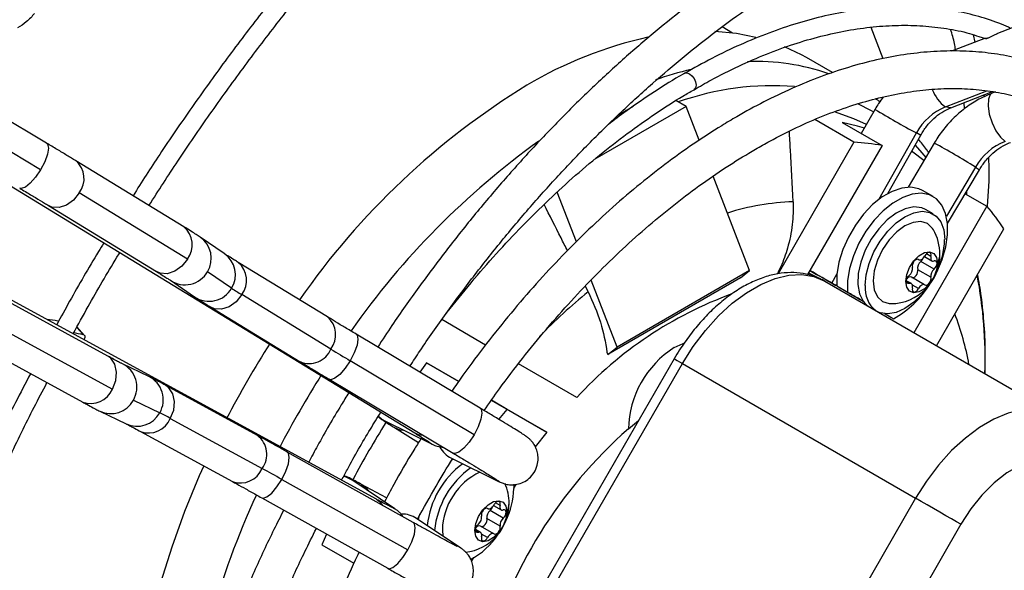
# Model space of a CAD drawing. Units: millimetres. Extents: x 5 to 414, y 3 to 291.
# Drawn here: x 208 to 212, y 31 to 33 of the extents above; entities that cross this region are included whole.
import ezdxf

# ---------------------------------------------------------------- set-up
doc = ezdxf.new("R2010")
doc.units = ezdxf.units.MM

msp = doc.modelspace()

# ---------------------------------------------------------------- linework, layer by layer
at = {"color": 7, "linetype": 'Continuous', "lineweight": 25}
for p, q in [((206.3486, 33.1782), (209.4206, 31.302)), ((212.3816, 33.1091), (211.6424, 32.824)), ((210.6329, 32.8254), (210.5924, 32.8488)), ((211.1596, 32.8479), (211.2059, 32.7284)), ((211.5578, 32.7914), (211.5513, 32.8192)), ((211.5975, 32.8067), (211.4673, 32.7565)), ((211.5722, 32.8126), (211.6016, 32.8033)), ((209.2749, 31.0496), (206.1144, 32.7724)), ((211.0138, 32.6748), (210.914, 32.7324)), ((208.0166, 32.4064), (207.5438, 32.6883)), ((211.4654, 32.5414), (211.6241, 32.6026)), ((211.6354, 32.6012), (211.6228, 32.5965)), ((207.994, 32.3051), (207.5212, 32.587)), ((210.4552, 32.546), (210.4164, 32.5684)), ((211.5174, 32.5366), (211.5158, 32.5608)), ((211.5925, 32.5836), (211.5916, 32.59)), ((210.4552, 32.546), (210.107, 32.345)), ((210.2033, 32.5173), (210.1944, 32.5115)), ((210.2532, 32.546), (210.2033, 32.5173)), ((210.5052, 32.4171), (210.4552, 32.546)), ((211.1759, 32.5351), (211.1236, 32.4426)), ((211.0957, 32.4098), (210.9465, 32.4959)), ((211.0511, 32.4845), (211.2027, 32.397)), ((211.0957, 32.4098), (210.806, 31.9079)), ((211.2242, 32.2141), (211.35, 32.4367)), ((211.4017, 32.4068), (211.3025, 32.2385)), ((211.2027, 32.397), (210.9189, 31.9056)), ((208.5402, 32.0876), (208.1278, 32.3395)), ((211.4528, 32.0996), (211.574, 32.3052)), ((210.6976, 31.9212), (210.5583, 32.2803)), ((208.5535, 31.9647), (208.1411, 32.2165)), ((210.037, 32.0306), (209.9638, 32.2193)), ((211.3975, 32.2026), (211.3571, 32.2259)), ((211.5259, 32.2103), (211.5264, 32.2244)), ((211.52, 32.2137), (211.6027, 32.166)), ((208.0236, 32.1688), (208.4359, 31.9169)), ((211.6027, 32.166), (211.3244, 31.684)), ((211.3972, 32.1367), (211.3689, 32.1531)), ((211.4101, 31.6345), (211.6672, 32.0798)), ((208.6943, 31.9854), (208.6024, 32.0485)), ((211.34, 31.9636), (211.3423, 31.9623)), ((211.4013, 31.9263), (211.3507, 31.9555)), ((211.3644, 31.9743), (211.393, 31.9577)), ((208.7224, 31.8533), (208.6305, 31.9164)), ((209.0877, 31.7444), (208.7476, 31.9521)), ((210.6976, 31.9212), (210.1926, 31.6296)), ((210.6626, 31.8932), (210.6976, 31.9212)), ((211.3891, 31.8951), (211.3386, 31.9242)), ((208.4892, 31.8836), (208.5812, 31.8205)), ((210.1926, 31.6296), (210.0936, 31.8848)), ((210.6626, 31.8932), (210.1575, 31.6016)), ((210.9227, 31.912), (210.9727, 31.8869)), ((210.9835, 31.8807), (210.9727, 31.8869)), ((210.9845, 31.8802), (211.8734, 31.367)), ((211.3144, 31.8711), (211.2952, 31.8822)), ((211.3651, 31.8666), (211.3146, 31.8957)), ((210.0819, 31.8402), (210.0712, 31.8613)), ((211.0265, 31.8641), (211.0296, 31.8696)), ((211.0301, 31.8621), (211.0705, 31.8387)), ((211.0301, 31.8621), (211.1308, 31.8039)), ((208.2501, 31.5951), (207.8259, 31.8264)), ((209.101, 31.6215), (208.7609, 31.8292)), ((211.0676, 31.8404), (211.0676, 31.8404)), ((211.0705, 31.8387), (211.1308, 31.8039)), ((208.6434, 31.7814), (208.9835, 31.5737)), ((209.6911, 31.6372), (209.5238, 31.7338)), ((211.2139, 31.7559), (211.2459, 31.7374)), ((211.2139, 31.7559), (211.2459, 31.7374)), ((211.2408, 31.7404), (211.2408, 31.7404)), ((207.8433, 31.7007), (208.2675, 31.4694)), ((208.1619, 31.6739), (208.1326, 31.7065)), ((209.6699, 31.3967), (209.1971, 31.6785)), ((207.7302, 31.6508), (208.1544, 31.4195)), ((210.1575, 31.6016), (210.1926, 31.6296)), ((210.4103, 31.5849), (209.5246, 30.0508)), ((210.1538, 31.61), (210.1575, 31.6016)), ((208.4063, 31.5174), (208.3057, 31.5656)), ((209.6474, 31.2953), (209.1746, 31.5772)), ((209.4659, 31.5693), (209.4398, 31.5338)), ((209.4659, 31.5693), (209.5884, 31.4986)), ((209.5884, 31.4986), (209.4659, 31.5693)), ((209.5559, 30.0327), (210.4416, 31.5668)), ((210.0383, 31.4367), (209.8159, 31.5652)), ((210.4416, 31.5668), (211.3306, 31.0536)), ((209.0947, 31.5067), (209.5675, 31.2249)), ((208.8211, 31.2924), (208.4712, 31.4831)), ((208.3478, 31.4269), (208.4484, 31.3787)), ((209.7131, 31.4266), (209.9243, 31.3046)), ((209.7728, 31.3921), (209.7131, 31.4266)), ((209.7418, 31.3538), (209.7728, 31.3921)), ((209.9243, 31.3046), (209.7728, 31.3921)), ((208.2193, 31.3852), (208.3199, 31.337)), ((208.4886, 31.3574), (208.8385, 31.1667)), ((209.3093, 31.3464), (209.4868, 31.2595)), ((209.3093, 31.3464), (209.3093, 31.3464)), ((209.3431, 31.3227), (209.4353, 31.2659)), ((210.2354, 31.3175), (210.2742, 31.3492)), ((208.3754, 31.3075), (208.7253, 31.1168)), ((209.9243, 31.3046), (209.8799, 31.2492)), ((209.4151, 30.961), (208.9347, 31.2295)), ((209.5604, 31.206), (209.7431, 31.1165)), ((208.9136, 31.1252), (209.3941, 30.8566)), ((209.3447, 31.0136), (209.1806, 31.1236)), ((209.1806, 31.1236), (209.1808, 31.1235)), ((209.3135, 31.0546), (209.2181, 31.1062)), ((209.798, 31.1068), (209.7987, 31.0902)), ((209.7987, 31.0913), (209.8074, 31.1063)), ((208.8371, 31.055), (209.3176, 30.7864)), ((211.3306, 31.0536), (210.4449, 29.5195)), ((209.6971, 31.0152), (209.6994, 31.0139)), ((209.7215, 31.0259), (209.7501, 31.0093)), ((209.7584, 30.9779), (209.7079, 31.0071)), ((209.5967, 30.8631), (209.4278, 30.9764)), ((209.7223, 30.9182), (209.6717, 30.9473)), ((209.7463, 30.9467), (209.6958, 30.9758)), ((211.503, 30.9541), (210.6173, 29.42)), ((209.0837, 30.9171), (209.0659, 30.8765)), ((209.526, 30.9328), (209.5278, 30.9093)), ((209.6715, 30.9227), (209.6523, 30.9338)), ((209.0659, 30.8765), (209.1887, 30.8056)), ((209.6376, 30.8123), (209.6462, 30.8272))]:
    msp.add_line(p, q, dxfattribs=at)
at = {"color": 8, "linetype": 'Continuous', "lineweight": 25}
for p, q in [((211.4446, 32.5443), (211.6028, 32.6053)), ((211.1906, 32.1918), (211.3336, 32.445)), ((211.5586, 32.3151), (211.4482, 32.1279)), ((211.3415, 31.9627), (211.3403, 31.9635)), ((211.3891, 31.9747), (211.3717, 31.9847)), ((211.0106, 31.8733), (211.031, 31.9093)), ((211.3061, 31.8714), (211.2954, 31.8776)), ((211.3415, 31.8521), (211.3185, 31.8654)), ((211.2249, 31.7495), (211.2249, 31.7495)), ((208.1565, 31.6766), (208.1315, 31.7045)), ((209.4729, 31.2677), (209.4874, 31.2592)), ((209.7437, 31.1162), (209.7285, 31.1253)), ((209.3311, 31.0212), (209.3452, 31.0132)), ((209.6987, 31.0143), (209.6974, 31.0151)), ((209.7463, 31.0263), (209.7289, 31.0363)), ((209.6633, 30.923), (209.6525, 30.9292)), ((209.6987, 30.9037), (209.6756, 30.917)), ((209.5972, 30.8628), (209.5831, 30.8707))]:
    msp.add_line(p, q, dxfattribs=at)
at = {"color": 7, "linetype": 'Continuous', "lineweight": 25, "flags": 128}
for points in [[(210.7218, 32.809), (210.6471, 32.8235), (210.5648, 32.8312)], [(210.914, 32.7324), (210.8953, 32.7428), (210.8311, 32.7733)], [(211.1429, 32.4767), (211.0954, 32.499), (211.0209, 32.5256)], [(211.1353, 32.4633), (211.1094, 32.4709), (211.0511, 32.4845)], [(211.3625, 32.3402), (211.3201, 32.3723), (211.3155, 32.3755)], [(211.3571, 32.2259), (211.3432, 32.2324), (211.3121, 32.2385), (211.2776, 32.2352), (211.241, 32.2226), (211.2036, 32.2012), (211.1669, 32.1719), (211.1322, 32.1357), (211.101, 32.0939), (211.0743, 32.0483), (211.0532, 32.0005), (211.0384, 31.9523), (211.0306, 31.9056), (211.0301, 31.8621)], [(211.4083, 31.909), (211.4112, 31.9148), (211.4317, 31.9627), (211.4458, 32.0108), (211.4529, 32.0573), (211.4527, 32.1004), (211.4453, 32.1384), (211.4309, 32.1699), (211.4101, 32.1938), (211.3836, 32.2091), (211.3525, 32.2152), (211.318, 32.2119), (211.2814, 32.1993), (211.244, 32.1779), (211.2073, 32.1486), (211.1726, 32.1123), (211.1414, 32.0706), (211.1147, 32.025), (211.0936, 31.9771), (211.0788, 31.929), (211.071, 31.8822), (211.0705, 31.8387), (211.0705, 31.8387)], [(211.3689, 32.1531), (211.3539, 32.1596), (211.3242, 32.163), (211.2912, 32.1561), (211.2566, 32.1394), (211.2223, 32.1137), (211.1901, 32.0803), (211.1617, 32.041), (211.1384, 31.9979), (211.1216, 31.9532), (211.1122, 31.9092), (211.1106, 31.8683), (211.1169, 31.8326), (211.1308, 31.8039)], [(211.1385, 31.8637), (211.1423, 31.9048), (211.1535, 31.9483), (211.1716, 31.9919), (211.1956, 32.0334), (211.2243, 32.0708), (211.2563, 32.1023), (211.29, 32.1261), (211.3238, 32.1412), (211.3558, 32.1468), (211.3845, 32.1425), (211.4085, 32.1286), (211.4266, 32.1059), (211.4378, 32.0754), (211.4416, 32.0386)], [(211.3986, 32.076), (211.395, 32.0817), (211.3758, 32.0996), (211.3507, 32.1074), (211.3214, 32.1045), (211.29, 32.0911), (211.2587, 32.0683), (211.2294, 32.0374), (211.2043, 32.0007), (211.1851, 31.9605), (211.173, 31.9198), (211.1688, 31.8812)], [(211.2931, 31.8794), (211.2967, 31.9055), (211.3073, 31.9326), (211.3234, 31.9575), (211.3432, 31.9773), (211.3642, 31.9894), (211.384, 31.9925), (211.4001, 31.9862), (211.4106, 31.9712), (211.4143, 31.9494)], [(211.3415, 31.9627), (211.3379, 31.964), (211.3335, 31.9632), (211.3288, 31.9605), (211.3244, 31.9561), (211.3208, 31.9506), (211.3184, 31.9445), (211.3175, 31.9387), (211.3183, 31.9338)], [(211.3415, 31.9627), (211.3441, 31.9615), (211.347, 31.9612), (211.3503, 31.9619), (211.3537, 31.9634), (211.3571, 31.9658), (211.3603, 31.9689), (211.3633, 31.9726), (211.3658, 31.9768)], [(211.3891, 31.9747), (211.3898, 31.9804), (211.389, 31.9852), (211.3866, 31.9885), (211.383, 31.9899), (211.3786, 31.9892), (211.3739, 31.9866), (211.3695, 31.9823), (211.3658, 31.9768)], [(211.3891, 31.9747), (211.3884, 31.9704), (211.3883, 31.9664), (211.389, 31.9629), (211.3904, 31.9601), (211.3924, 31.9581), (211.395, 31.9569), (211.398, 31.9567), (211.4013, 31.9574)], [(211.4013, 31.9263), (211.4056, 31.9308), (211.4092, 31.9364), (211.4115, 31.9424), (211.4123, 31.9482), (211.4115, 31.9531), (211.4092, 31.9565), (211.4056, 31.958), (211.4013, 31.9574)], [(211.4143, 31.9494), (211.4106, 31.9234), (211.4001, 31.8962), (211.384, 31.8713), (211.3642, 31.8516), (211.3432, 31.8394), (211.3234, 31.8363), (211.3073, 31.8426), (211.2967, 31.8576), (211.2931, 31.8794)], [(211.3169, 31.8944), (211.319, 31.894), (211.3234, 31.8947), (211.3281, 31.8975), (211.3325, 31.9019), (211.3361, 31.9074), (211.3384, 31.9135), (211.3393, 31.9193), (211.3386, 31.9242)], [(210.4416, 31.5668), (210.483, 31.6321), (210.5291, 31.6929), (210.5789, 31.7479), (210.6315, 31.7961), (210.6857, 31.8364), (210.7405, 31.868), (210.7947, 31.8903), (210.8472, 31.9028), (210.897, 31.9053), (210.9431, 31.8977), (210.9845, 31.8802)], [(211.1688, 31.8812), (211.173, 31.8473), (211.1851, 31.8206), (211.2043, 31.8027), (211.2294, 31.7949), (211.2362, 31.7947)], [(211.3061, 31.8714), (211.3018, 31.8709), (211.2982, 31.8723), (211.2959, 31.8757), (211.2951, 31.8806), (211.2959, 31.8864), (211.2982, 31.8924), (211.3018, 31.898), (211.3061, 31.9025)], [(211.3658, 31.8661), (211.3695, 31.8648), (211.3739, 31.8656), (211.3786, 31.8683), (211.383, 31.8727), (211.3866, 31.8783), (211.389, 31.8843), (211.3898, 31.8901), (211.3891, 31.8951)], [(211.3814, 31.8643), (211.3558, 31.8315), (211.3238, 31.8), (211.29, 31.7762), (211.2563, 31.7611), (211.2243, 31.7556), (211.1956, 31.7598), (211.1857, 31.764)], [(211.3183, 31.8542), (211.319, 31.8584), (211.319, 31.8624), (211.3183, 31.8659), (211.3169, 31.8687), (211.3149, 31.8707), (211.3124, 31.8719), (211.3094, 31.8721), (211.3061, 31.8714)], [(211.3183, 31.8542), (211.3175, 31.8484), (211.3184, 31.8436), (211.3208, 31.8403), (211.3244, 31.8389), (211.3288, 31.8396), (211.3335, 31.8422), (211.3379, 31.8466), (211.3415, 31.8521)], [(211.3658, 31.8661), (211.3633, 31.8673), (211.3603, 31.8676), (211.3571, 31.867), (211.3537, 31.8654), (211.3503, 31.863), (211.347, 31.8599), (211.3441, 31.8562), (211.3415, 31.8521)], [(210.41, 31.6272), (210.4449, 31.6433), (210.4458, 31.6436)], [(211.8734, 31.367), (211.832, 31.3845), (211.786, 31.3921), (211.7362, 31.3897), (211.6836, 31.3771), (211.6294, 31.3548), (211.5746, 31.3232), (211.5204, 31.2829), (211.4679, 31.2348), (211.418, 31.1797), (211.372, 31.1189), (211.3306, 31.0536)], [(209.5672, 31.2027), (209.5626, 31.1985), (209.5557, 31.1919)], [(211.903, 31.185), (211.8653, 31.1998), (211.8226, 31.2036), (211.7762, 31.1963), (211.7277, 31.1782), (211.6784, 31.1497), (211.6298, 31.1118), (211.5835, 31.0656), (211.5408, 31.0125), (211.503, 30.9541)], [(208.6158, 31.1765), (208.5989, 31.1384), (208.5432, 31.0032), (208.4938, 30.8674), (208.451, 30.7317), (208.415, 30.5968), (208.386, 30.4633), (208.3641, 30.3318), (208.3495, 30.2031), (208.3422, 30.0777), (208.3422, 29.9562), (208.3495, 29.8392), (208.3641, 29.7274), (208.386, 29.6212), (208.414, 29.5242)], [(211.503, 30.9541), (211.4871, 30.9632), (211.468, 30.9743), (211.4463, 30.9868), (211.4229, 31.0003), (211.3987, 31.0143), (211.3747, 31.0282), (211.3517, 31.0415), (211.3306, 31.0536)], [(209.6502, 30.931), (209.6539, 30.9571), (209.6644, 30.9842), (209.6805, 31.0091), (209.7003, 31.0289), (209.7214, 31.041), (209.7411, 31.0441), (209.7573, 31.0378), (209.7678, 31.0228), (209.7714, 31.001)], [(209.6987, 31.0143), (209.695, 31.0156), (209.6906, 31.0148), (209.6859, 31.0121), (209.6815, 31.0077), (209.6779, 31.0022), (209.6756, 30.9961), (209.6747, 30.9903), (209.6754, 30.9854)], [(209.6987, 31.0143), (209.7012, 31.0131), (209.7042, 31.0128), (209.7074, 31.0135), (209.7108, 31.015), (209.7142, 31.0174), (209.7175, 31.0205), (209.7204, 31.0242), (209.723, 31.0284)], [(209.7463, 31.0263), (209.747, 31.032), (209.7461, 31.0368), (209.7437, 31.0401), (209.7401, 31.0415), (209.7357, 31.0408), (209.731, 31.0382), (209.7266, 31.0339), (209.723, 31.0284)], [(209.7463, 31.0263), (209.7455, 31.022), (209.7455, 31.018), (209.7462, 31.0145), (209.7476, 31.0117), (209.7496, 31.0097), (209.7521, 31.0085), (209.7551, 31.0083), (209.7584, 31.009)], [(209.439, 30.9925), (209.4354, 30.9781), (209.4341, 30.9722)], [(209.7714, 31.001), (209.7678, 30.975), (209.7573, 30.9478), (209.7411, 30.9229), (209.7214, 30.9032), (209.7003, 30.891), (209.6805, 30.8879), (209.6644, 30.8942), (209.6539, 30.9092), (209.6502, 30.931)], [(209.7584, 30.9779), (209.7628, 30.9824), (209.7663, 30.988), (209.7686, 30.994), (209.7694, 30.9998), (209.7686, 31.0047), (209.7663, 31.0081), (209.7628, 31.0096), (209.7584, 31.009)], [(209.6633, 30.923), (209.6589, 30.9225), (209.6553, 30.9239), (209.653, 30.9273), (209.6522, 30.9322), (209.653, 30.938), (209.6553, 30.944), (209.6589, 30.9496), (209.6633, 30.9541)], [(209.674, 30.946), (209.6761, 30.9456), (209.6805, 30.9463), (209.6852, 30.9491), (209.6896, 30.9535), (209.6932, 30.959), (209.6956, 30.9651), (209.6965, 30.9709), (209.6958, 30.9758)], [(209.723, 30.9177), (209.7266, 30.9164), (209.731, 30.9172), (209.7357, 30.9199), (209.7401, 30.9243), (209.7437, 30.9299), (209.7461, 30.9359), (209.747, 30.9417), (209.7463, 30.9467)], [(209.6754, 30.9058), (209.6761, 30.91), (209.6762, 30.914), (209.6755, 30.9175), (209.6741, 30.9203), (209.6721, 30.9223), (209.6695, 30.9235), (209.6665, 30.9237), (209.6633, 30.923)], [(209.6754, 30.9058), (209.6747, 30.9), (209.6756, 30.8952), (209.6779, 30.8919), (209.6815, 30.8905), (209.6859, 30.8912), (209.6906, 30.8938), (209.695, 30.8982), (209.6987, 30.9037)], [(209.723, 30.9177), (209.7204, 30.9189), (209.7175, 30.9192), (209.7142, 30.9186), (209.7108, 30.917), (209.7074, 30.9146), (209.7042, 30.9115), (209.7012, 30.9078), (209.6987, 30.9037)]]:
    msp.add_lwpolyline(points, dxfattribs=at)
at = {"color": 8, "linetype": 'Continuous', "lineweight": 25, "flags": 128}
for points in [[(210.4502, 32.6726), (210.4502, 32.6726), (210.4584, 32.6742), (210.4681, 32.6709), (210.4778, 32.6631), (210.486, 32.652), (210.4914, 32.6394), (210.4934, 32.6271), (210.4914, 32.6171), (210.486, 32.6108), (210.4855, 32.6105)], [(211.6228, 32.5965), (211.6154, 32.591), (211.6081, 32.5739), (211.6069, 32.5482), (211.6118, 32.517), (211.6222, 32.4841), (211.6369, 32.4535), (211.6542, 32.4288), (211.6719, 32.413)], [(211.1095, 32.5573), (211.161, 32.5308), (211.1704, 32.5254)], [(211.4654, 32.5414), (211.4611, 32.5403), (211.4446, 32.5443)], [(211.35, 32.4367), (211.3463, 32.4383), (211.3336, 32.445)], [(208.0166, 32.4064), (208.0204, 32.4027), (208.0237, 32.3874), (208.02, 32.3641), (208.0097, 32.3355), (207.994, 32.3051)], [(211.3284, 32.3985), (211.3546, 32.3691), (211.3691, 32.3515)], [(207.994, 32.3051), (207.9749, 32.2766), (207.9547, 32.2534), (207.9357, 32.2382), (207.9203, 32.2331), (207.9142, 32.2347)], [(211.5586, 32.3151), (211.5711, 32.3073), (211.574, 32.3052)], [(208.1411, 32.2165), (208.1198, 32.1894), (208.0932, 32.17), (208.0644, 32.1608), (208.037, 32.1628), (208.0236, 32.1688)], [(208.5535, 31.9647), (208.5322, 31.9375), (208.5055, 31.9181), (208.4768, 31.9089), (208.4494, 31.9109), (208.4359, 31.9169)], [(208.7609, 31.8292), (208.7396, 31.802), (208.713, 31.7826), (208.6842, 31.7734), (208.6568, 31.7754), (208.6434, 31.7814)], [(209.1971, 31.6785), (209.2009, 31.6748), (209.2042, 31.6595), (209.2005, 31.6362), (209.1902, 31.6076), (209.1746, 31.5772)], [(208.2675, 31.4694), (208.2804, 31.5015), (208.2839, 31.5343), (208.2775, 31.5638), (208.262, 31.5865), (208.2501, 31.5951)], [(210.4103, 31.5849), (210.4113, 31.5843), (210.4152, 31.5821), (210.4217, 31.5783), (210.4306, 31.5732), (210.4416, 31.5668)], [(209.1746, 31.5772), (209.1555, 31.5487), (209.1352, 31.5254), (209.1162, 31.5103), (209.1009, 31.5051), (209.0947, 31.5067)], [(208.4886, 31.3574), (208.5014, 31.3895), (208.5049, 31.4223), (208.4985, 31.4518), (208.4831, 31.4745), (208.4712, 31.4831)], [(209.6699, 31.3967), (209.6737, 31.3929), (209.677, 31.3777), (209.6733, 31.3543), (209.663, 31.3257), (209.6474, 31.2953)], [(209.282, 31.3663), (209.2957, 31.3545), (209.3093, 31.3464)], [(209.3431, 31.3226), (209.3636, 31.3143), (209.3784, 31.3125)], [(209.4206, 31.302), (209.434, 31.296), (209.4526, 31.2934)], [(209.6474, 31.2953), (209.6283, 31.2668), (209.608, 31.2436), (209.5891, 31.2285), (209.5737, 31.2233), (209.5675, 31.2249)], [(208.9136, 31.1252), (208.9287, 31.156), (208.9387, 31.1851), (208.9423, 31.2091), (208.9391, 31.225), (208.9347, 31.2295)], [(209.1494, 31.1374), (209.1584, 31.1347), (209.1806, 31.1236)], [(208.8371, 31.055), (208.8423, 31.0535), (208.8571, 31.0583), (208.8755, 31.0732), (208.8951, 31.0964), (208.9136, 31.1252)], [(209.2181, 31.1062), (209.2356, 31.0926), (209.2444, 31.0808)], [(209.2749, 31.0496), (209.2868, 31.0409), (209.2983, 31.0263)], [(209.3941, 30.8566), (209.4092, 30.8874), (209.4192, 30.9165), (209.4228, 30.9405), (209.4196, 30.9564), (209.4151, 30.961)], [(209.3176, 30.7864), (209.3227, 30.785), (209.3376, 30.7897), (209.356, 30.8046), (209.3756, 30.8278), (209.3941, 30.8566)]]:
    msp.add_lwpolyline(points, dxfattribs=at)
at = {"color": 7, "linetype": 'Continuous', "lineweight": 25}
for centre, radius, start, end in [((210.6456, 31.2882), 1.5581, 102.4345, 120.776), ((211.3635, 30.1511), 2.9025, 121.4658, 145.1578), ((211.529, 32.3382), 0.2226, 112.2665, 151.3253), ((211.055, 31.6152), 0.7956, 79.3017, 87.0616), ((211.7549, 32.2025), 0.2263, 111.5194, 150.1451), ((210.9992, 31.6472), 0.7958, 32.9298, 40.6886), ((211.2353, 31.9828), 0.1881, 0, 29.7203), ((211.146, 32.0467), 0.2956, 333.6405, 358.4292), ((211.2353, 31.9828), 0.1881, 270.2851, 0), ((211.3704, 31.9299), 0.0322, 127.4423, 190.1463), ((211.3302, 31.9799), 0.0319, 310.1744, 339.4648), ((211.2865, 31.9281), 0.0322, 307.4423, 10.1463), ((211.4209, 31.9007), 0.0322, 127.4423, 190.1463), ((211.3099, 31.8807), 0.0157, 72.5651, 146.9048), ((209.3627, 32.8312), 1.1688, 236.7869, 239.0141), ((211.2444, 31.8522), 0.1065, 173.8144, 232.8981), ((211.0652, 32.0683), 0.377, 298.638, 328.23), ((211.1931, 31.8475), 0.0761, 214.9311, 237.1723), ((211.9756, 29.6584), 3.6869, 147.4206, 152.5732), ((213.4392, 38.7437), 8.3394, 238.65391, 239.24376), ((210.6129, 31.3087), 0.3777, 122.4987, 178.6662), ((207.9159, 30.3251), 1.1806, 60.9814, 63.1865), ((212.2807, 29.4823), 3.5043, 147.9537, 152.0332), ((211.3999, 29.9888), 1.7668, 131.2327, 165.1298), ((209.6035, 31.2936), 0.0977, 207.4451, 243.8546), ((204.7983, 23.7756), 8.4233, 60.75405, 61.33803), ((209.8021, 30.9133), 0.3359, 126.1344, 173.8342), ((209.8285, 30.8981), 0.3339, 125.5466, 174.4167), ((209.7787, 30.9253), 0.2528, 115.7858, 178.3005), ((209.5924, 31.0344), 0.1881, 0, 23.455), ((209.5032, 31.0983), 0.2956, 333.6405, 358.4292), ((209.5924, 31.0344), 0.1881, 276.5108, 0), ((209.6873, 31.0314), 0.0319, 310.1738, 339.196), ((209.3735, 30.8953), 0.0977, 56.189, 92.4219), ((209.6437, 30.9797), 0.0322, 307.4423, 10.1463), ((209.7275, 30.9815), 0.0322, 127.4423, 190.1463), ((209.778, 30.9523), 0.0322, 127.4423, 190.1463), ((209.667, 30.9323), 0.0157, 72.568, 146.9258), ((209.5076, 31.0649), 0.2748, 297.223, 327.1696)]:
    msp.add_arc(centre, radius, start, end, dxfattribs=at)
at = {"color": 8, "linetype": 'Continuous', "lineweight": 25}
for centre, radius, start, end in [((210.7248, 31.8934), 0.824, 70.5383, 92.4704), ((210.7868, 31.3727), 1.3509, 103.3729, 109.3713), ((210.7842, 31.5553), 1.0697, 85.4351, 109.5906), ((211.5269, 32.6592), 0.1413, 200.2074, 234.4108), ((212.9985, 35.5467), 3.5203, 238.8184, 241.7752), ((211.6594, 29.9502), 3.0311, 125.6192, 144.9508), ((209.8175, 29.515), 3.2973, 58.1272, 61.284), ((208.0705, 32.2711), 0.0892, 322.3279, 50.1203), ((210.8932, 31.2503), 0.9329, 91.8038, 107.4943), ((208.4828, 32.0192), 0.0893, 322.3384, 50.0173), ((208.5458, 31.9674), 0.0989, 328.9221, 55.1188), ((208.6377, 31.9043), 0.0989, 328.9495, 55.069), ((211.3555, 31.9834), 0.0679, 329.9886, 359.5041), ((208.5446, 31.9658), 0.0991, 236.0785, 330.0988), ((208.6903, 31.8837), 0.0893, 322.3393, 50.0084), ((209.8953, 31.5806), 1.701, 358.2117, 10.9427), ((208.6365, 31.9028), 0.0992, 236.0926, 330.0635), ((211.5708, 30.0334), 2.3412, 129.4915, 135.654), ((211.1453, 30.4199), 1.5031, 110.0449, 137.4304), ((209.0294, 31.6759), 0.0899, 322.7609, 49.5948), ((210.4934, 31.376), 1.0575, 10.1756, 21.0625), ((209.0185, 31.656), 0.0894, 246.9155, 337.3086), ((208.2621, 31.4766), 0.0991, 329.9012, 63.8836), ((208.3626, 31.4284), 0.0992, 329.9365, 63.8693), ((212.175, 29.5433), 3.6871, 147.4988, 152.4987), ((208.185, 31.5034), 0.0893, 249.9767, 337.6612), ((208.2613, 31.4747), 0.0989, 244.8433, 331.0779), ((208.3619, 31.4266), 0.0989, 244.8928, 331.0506), ((208.406, 31.3914), 0.0893, 249.9858, 337.6603), ((208.7673, 31.2209), 0.0894, 322.6909, 53.0787), ((208.7555, 31.2015), 0.09, 250.3993, 337.2386), ((211.573, 29.7841), 3.0395, 155.0559, 174.3403), ((209.7127, 31.035), 0.0679, 329.9886, 359.5041)]:
    msp.add_arc(centre, radius, start, end, dxfattribs=at)
at = {"color": 7, "linetype": 'Continuous', "lineweight": 25}
for centre, major_axis, ratio, start_param, end_param in [((210.9399, 31.9141), (0.0866, -0.05), 0.000066, 0.61558, 1.71041), ((210.9399, 31.9141), (0.0866, -0.05), 0.000066, 4.572776, 6.898765), ((211.1542, 31.7904), (0.0866, -0.05), 0.000066, 1.844891, 3.757173), ((211.1542, 31.7904), (0.0866, -0.05), 0.000066, 3.757173, 4.438584), ((217.2338, 22.0808), (9.8899, -9.5127), 0.175654, 2.892745, 2.903243), ((211.1542, 31.7904), (0.0866, -0.05), 0.000066, 0.61558, 0.810855), ((211.1542, 31.7904), (0.0866, -0.05), 0.000066, 5.47204, 6.898765), ((217.2338, 22.0808), (9.8471, -9.4715), 0.175654, 2.878908, 2.888322)]:
    msp.add_ellipse(centre, major_axis=major_axis, ratio=ratio, start_param=start_param, end_param=end_param, dxfattribs=at)
for points, knots in [([(210.6741, 36.1332), (210.6165, 36.0993), (210.4996, 36.0305), (210.3234, 35.9176), (210.1457, 35.797), (209.9688, 35.6692), (209.7928, 35.5347), (209.618, 35.3936), (209.4446, 35.2461), (209.2728, 35.0924), (209.1028, 34.9326), (208.9349, 34.7671), (208.7692, 34.5959), (208.6061, 34.4193), (208.4456, 34.2376), (208.2879, 34.0509), (208.1334, 33.8596), (207.9822, 33.6638), (207.8344, 33.4638), (207.6903, 33.26), (207.5503, 33.0522), (207.4473, 32.8943), (207.3923, 32.8047), (207.3812, 32.7866)], [0, 0, 0, 0, 0.04786, 0.09733, 0.146799, 0.196267, 0.245732, 0.295195, 0.344656, 0.394114, 0.443571, 0.493025, 0.542477, 0.591927, 0.641376, 0.690823, 0.740268, 0.789712, 0.839155, 0.888597, 0.938038, 0.987479, 1, 1, 1, 1]), ([(207.4423, 32.7493), (207.4643, 32.7848), (207.5302, 32.8912), (207.6446, 33.0652), (207.7849, 33.2709), (207.9292, 33.4728), (208.0771, 33.6707), (208.2284, 33.8643), (208.3829, 34.0535), (208.5404, 34.2378), (208.7007, 34.4172), (208.8635, 34.5914), (209.0288, 34.7601), (209.1962, 34.9231), (209.3655, 35.0802), (209.5365, 35.2313), (209.7091, 35.3761), (209.8829, 35.5144), (210.0577, 35.646), (210.2334, 35.7709), (210.4096, 35.8886), (210.5685, 35.9889), (210.6686, 36.0468), (210.7098, 36.0707)], [0, 0, 0, 0, 0.024795, 0.074313, 0.123831, 0.173347, 0.222863, 0.272377, 0.32189, 0.371402, 0.420912, 0.47042, 0.519926, 0.56943, 0.618931, 0.66843, 0.717927, 0.767421, 0.816912, 0.866401, 0.915887, 0.965371, 1, 1, 1, 1]), ([(210.7955, 34.6696), (210.7769, 34.6591), (210.7065, 34.6193), (210.5844, 34.5426), (210.4296, 34.4399), (210.2754, 34.3296), (210.1222, 34.2128), (209.9702, 34.0892), (209.8196, 33.9594), (209.6707, 33.8233), (209.5238, 33.6814), (209.379, 33.5337), (209.2367, 33.3806), (209.0971, 33.2224), (208.9604, 33.0593), (208.8269, 32.8915), (208.6967, 32.7194), (208.5702, 32.5432), (208.453, 32.3722), (208.38, 32.2584), (208.3464, 32.206)], [0, 0, 0, 0, 0.020904, 0.079018, 0.137131, 0.19524, 0.253346, 0.311448, 0.369546, 0.42764, 0.48573, 0.543817, 0.6019, 0.65998, 0.718057, 0.776131, 0.834204, 0.892274, 0.950343, 1, 1, 1, 1]), ([(208.4072, 32.1688), (208.4437, 32.2255), (208.5194, 32.343), (208.6392, 32.5172), (208.7652, 32.6919), (208.8948, 32.8624), (209.0277, 33.0286), (209.1636, 33.1901), (209.3024, 33.3467), (209.4438, 33.4981), (209.5876, 33.644), (209.7335, 33.7842), (209.8812, 33.9185), (210.0305, 34.0465), (210.1811, 34.1682), (210.3328, 34.2832), (210.4853, 34.3915), (210.6384, 34.4923), (210.7538, 34.5644), (210.8181, 34.6005), (210.8312, 34.6079)], [0, 0, 0, 0, 0.054228, 0.112425, 0.17062, 0.228814, 0.287006, 0.345195, 0.403381, 0.461564, 0.519743, 0.577918, 0.636089, 0.694256, 0.752417, 0.810574, 0.868727, 0.926874, 0.985018, 1, 1, 1, 1]), ([(210.8774, 33.209), (210.8348, 33.1837), (210.7493, 33.133), (210.6216, 33.0476), (210.4944, 32.9557), (210.3684, 32.8569), (210.2437, 32.7517), (210.1208, 32.6403), (209.9999, 32.5229), (209.8813, 32.4), (209.7654, 32.2717), (209.6523, 32.1384), (209.5423, 32.0005), (209.4359, 31.8581), (209.3481, 31.7344), (209.2975, 31.6568), (209.2795, 31.6294)], [0, 0, 0, 0, 0.0736, 0.147517, 0.221421, 0.29531, 0.369181, 0.443035, 0.516871, 0.59069, 0.664494, 0.738285, 0.812063, 0.885832, 0.959593, 1, 1, 1, 1]), ([(209.4023, 31.5562), (209.4149, 31.5755), (209.4594, 31.644), (209.54, 31.7581), (209.6437, 31.8981), (209.7511, 32.0336), (209.8614, 32.1644), (209.9745, 32.2903), (210.09, 32.4109), (210.2076, 32.5258), (210.3271, 32.6348), (210.4481, 32.7376), (210.5702, 32.8338), (210.6932, 32.9236), (210.8167, 33.0056), (210.902, 33.0593), (210.946, 33.0835), (210.9488, 33.0851)], [0, 0, 0, 0, 0.0292, 0.103573, 0.177939, 0.252295, 0.32664, 0.40097, 0.475284, 0.549579, 0.623855, 0.698109, 0.77234, 0.846548, 0.920733, 0.994898, 1, 1, 1, 1]), ([(207.9709, 32.9008), (207.9612, 32.8893), (207.9437, 32.8686), (207.9175, 32.8525), (207.9058, 32.8452)], [0, 0, 0, 0, 0.5524082, 1, 1, 1, 1]), ([(211.693, 32.8435), (211.6815, 32.8489), (211.6427, 32.867), (211.5723, 32.8894), (211.4823, 32.9108), (211.3886, 32.9235), (211.2917, 32.9281), (211.192, 32.9244), (211.0897, 32.9124), (210.9853, 32.8921), (210.8791, 32.8636), (210.7715, 32.8271), (210.6629, 32.7824), (210.5556, 32.7316), (210.4847, 32.6918), (210.4503, 32.6724)], [0, 0, 0, 0, 0.033906, 0.114108, 0.194392, 0.274811, 0.355394, 0.436151, 0.517072, 0.598134, 0.679307, 0.760564, 0.841876, 0.923223, 1, 1, 1, 1]), ([(210.4859, 32.6099), (210.5073, 32.6223), (210.5643, 32.6554), (210.6564, 32.7009), (210.762, 32.7468), (210.8664, 32.7846), (210.9693, 32.8146), (211.0704, 32.8366), (211.1693, 32.8506), (211.2656, 32.8564), (211.3592, 32.8543), (211.4495, 32.8436), (211.5207, 32.8298), (211.5602, 32.8166), (211.5722, 32.8126)], [0, 0, 0, 0, 0.054409, 0.14478, 0.235144, 0.325511, 0.415896, 0.506321, 0.596815, 0.687414, 0.778158, 0.869089, 0.960239, 1, 1, 1, 1]), ([(211.4828, 32.7625), (211.4816, 32.7702), (211.4776, 32.7967), (211.4698, 32.8216), (211.4643, 32.8393)], [0, 0, 0, 0, 0.29101, 1, 1, 1, 1]), ([(211.5966, 32.8063), (211.5966, 32.8059), (211.5967, 32.8055), (211.5996, 32.8055), (211.6027, 32.8059), (211.6066, 32.807), (211.6112, 32.8087), (211.6162, 32.8109), (211.6233, 32.8144), (211.6325, 32.8194), (211.6393, 32.8232), (211.6424, 32.824), (211.6424, 32.824)], [0, 0, 0, 0, 0.175259, 0.253363, 0.327951, 0.403154, 0.478423, 0.552683, 0.630152, 0.799284, 0.996847, 1, 1, 1, 1]), ([(211.8384, 32.6921), (211.8222, 32.6985), (211.7776, 32.7159), (211.7006, 32.7353), (211.608, 32.7511), (211.512, 32.7583), (211.413, 32.7573), (211.3115, 32.7479), (211.2076, 32.7302), (211.1019, 32.7042), (210.9948, 32.67), (210.8865, 32.6277), (210.7795, 32.5784), (210.7001, 32.5365), (210.6571, 32.5119), (210.6486, 32.5071)], [0, 0, 0, 0, 0.0481218, 0.1318531, 0.215821, 0.3001053, 0.3847435, 0.4697324, 0.5550375, 0.6406048, 0.726373, 0.8122829, 0.8982829, 0.9798801, 1, 1, 1, 1]), ([(210.4503, 32.6724), (210.4482, 32.6713), (210.4096, 32.6503), (210.3347, 32.6023), (210.2395, 32.5386), (210.1814, 32.4941), (210.1592, 32.4772)], [0, 0, 0, 0, 0.021077, 0.395089, 0.769068, 1, 1, 1, 1]), ([(209.5337, 31.7479), (209.5635, 31.7857), (209.6241, 31.8625), (209.7192, 31.9723), (209.8176, 32.0783), (209.9184, 32.1787), (210.0211, 32.2734), (210.1253, 32.3617), (210.2307, 32.4438), (210.3369, 32.5185), (210.4221, 32.574), (210.4718, 32.6019), (210.4859, 32.6099)], [0, 0, 0, 0, 0.1038481, 0.2106387, 0.3174121, 0.4241657, 0.5308969, 0.6376036, 0.7442843, 0.8509386, 0.9575674, 1, 1, 1, 1]), ([(210.7201, 32.3834), (210.7381, 32.3936), (210.7905, 32.4233), (210.877, 32.4668), (210.9789, 32.5113), (211.0796, 32.5479), (211.1786, 32.5768), (211.2755, 32.5977), (211.3702, 32.6108), (211.4622, 32.6159), (211.5514, 32.6131), (211.6373, 32.6022), (211.7147, 32.5854), (211.7615, 32.5685), (211.7823, 32.561)], [0, 0, 0, 0, 0.046084, 0.133848, 0.221597, 0.309347, 0.39713, 0.484993, 0.572996, 0.661218, 0.749748, 0.838681, 0.928096, 1, 1, 1, 1]), ([(211.6228, 32.5965), (211.6124, 32.5923), (211.5843, 32.5809), (211.5406, 32.5559), (211.4936, 32.5201), (211.4513, 32.4775), (211.4213, 32.4387), (211.4063, 32.4141), (211.4017, 32.4068)], [0, 0, 0, 0, 0.117371, 0.31525, 0.513957, 0.713682, 0.914122, 1, 1, 1, 1]), ([(211.2073, 32.5817), (211.2012, 32.5739), (211.1897, 32.5591), (211.1803, 32.5428), (211.1759, 32.5351)], [0, 0, 0, 0, 0.527083, 1, 1, 1, 1]), ([(211.1938, 32.5636), (211.1914, 32.5657), (211.1863, 32.5701), (211.1806, 32.5735), (211.1778, 32.5753)], [0, 0, 0, 0, 0.491018, 1, 1, 1, 1]), ([(211.35, 32.4367), (211.3534, 32.4424), (211.3638, 32.4599), (211.3851, 32.4866), (211.4143, 32.5134), (211.4418, 32.5313), (211.4588, 32.5386), (211.4654, 32.5414)], [0, 0, 0, 0, 0.116722, 0.360763, 0.604491, 0.847852, 1, 1, 1, 1]), ([(210.6486, 32.5071), (210.6295, 32.4958), (210.5739, 32.4631), (210.4823, 32.4035), (210.3744, 32.326), (210.2677, 32.2418), (210.1624, 32.1511), (210.0591, 32.0543), (209.9579, 31.9518), (209.8594, 31.8439), (209.7636, 31.731), (209.6714, 31.6133), (209.6043, 31.523), (209.5692, 31.4709), (209.5624, 31.4608)], [0, 0, 0, 0, 0.0490718, 0.1420593, 0.2350249, 0.3279603, 0.4208609, 0.5137255, 0.6065552, 0.6993527, 0.7921216, 0.8848663, 0.9775916, 1, 1, 1, 1]), ([(210.8638, 32.1827), (210.8604, 32.2487), (210.8558, 32.3384), (210.8507, 32.428), (210.8493, 32.4516)], [0, 0, 0, 0, 0.735776, 1, 1, 1, 1]), ([(208.1278, 32.3395), (208.1225, 32.3427), (208.1069, 32.3522), (208.077, 32.3703), (208.0442, 32.3899), (208.0234, 32.4024), (208.0166, 32.4064)], [0, 0, 0, 0, 0.173891, 0.5073956, 0.839857, 1, 1, 1, 1]), ([(211.3802, 32.3703), (211.3776, 32.3743), (211.3659, 32.3926), (211.3519, 32.4085), (211.3411, 32.4209)], [0, 0, 0, 0, 0.2215129, 1, 1, 1, 1]), ([(211.574, 32.3052), (211.5775, 32.3108), (211.5883, 32.3282), (211.6102, 32.3546), (211.6401, 32.3812), (211.6684, 32.3991), (211.6859, 32.4063), (211.6927, 32.4091)], [0, 0, 0, 0, 0.116615, 0.36052, 0.604131, 0.847265, 1, 1, 1, 1]), ([(209.6855, 31.3874), (209.7048, 31.4152), (209.7521, 31.4832), (209.8315, 31.587), (209.9228, 31.6988), (210.017, 31.8056), (210.1136, 31.9072), (210.2124, 32.0031), (210.3129, 32.0931), (210.4147, 32.1767), (210.5174, 32.2536), (210.6193, 32.3233), (210.6869, 32.3636), (210.7201, 32.3834)], [0, 0, 0, 0, 0.0649148, 0.1589373, 0.2529372, 0.346909, 0.4408471, 0.5347462, 0.6286019, 0.7224102, 0.8161688, 0.9098776, 1, 1, 1, 1]), ([(211.605, 32.1663), (211.6088, 32.2173), (211.6135, 32.2791), (211.6099, 32.341), (211.6093, 32.3519)], [0, 0, 0, 0, 0.824498, 1, 1, 1, 1]), ([(207.9142, 32.2347), (207.9214, 32.2303), (207.9426, 32.2177), (207.9751, 32.1982), (208.0039, 32.1808), (208.0187, 32.1718), (208.0236, 32.1688)], [0, 0, 0, 0, 0.173845, 0.504955, 0.835792, 1, 1, 1, 1]), ([(210.8638, 32.1827), (210.8638, 32.1539), (210.8638, 32.0954), (210.845, 32.0117), (210.8238, 31.9483), (210.8073, 31.9165), (210.8024, 31.9071)], [0, 0, 0, 0, 0.311959, 0.632991, 0.892331, 1, 1, 1, 1]), ([(210.0031, 31.9962), (209.9949, 32.0125), (209.9652, 32.0714), (209.9354, 32.1302), (209.9138, 32.1729)], [0, 0, 0, 0, 0.2755332, 1, 1, 1, 1]), ([(208.6024, 32.0485), (208.6, 32.0501), (208.5933, 32.0546), (208.579, 32.0637), (208.5596, 32.0758), (208.5452, 32.0845), (208.5402, 32.0876)], [0, 0, 0, 0, 0.175456, 0.506103, 0.825269, 1, 1, 1, 1]), ([(208.235, 32.0261), (208.2282, 32.0151), (208.1831, 31.9419), (208.123, 31.838), (208.0717, 31.7442), (208.0553, 31.7144)], [0, 0, 0, 0, 0.108008, 0.716436, 1, 1, 1, 1]), ([(208.118, 31.6802), (208.137, 31.7147), (208.1909, 31.8127), (208.2505, 31.9156), (208.2922, 31.9831), (208.2958, 31.9889)], [0, 0, 0, 0, 0.331802, 0.942257, 1, 1, 1, 1]), ([(208.7476, 31.9521), (208.7428, 31.9551), (208.7288, 31.9636), (208.7117, 31.9742), (208.6986, 31.9826), (208.6956, 31.9846), (208.6943, 31.9854)], [0, 0, 0, 0, 0.174376, 0.502261, 0.785359, 1, 1, 1, 1]), ([(208.4359, 31.9169), (208.4408, 31.914), (208.4547, 31.9054), (208.4718, 31.8948), (208.4849, 31.8865), (208.4879, 31.8845), (208.4892, 31.8836)], [0, 0, 0, 0, 0.174376, 0.502261, 0.785359, 1, 1, 1, 1]), ([(210.9845, 31.8802), (210.9755, 31.8849), (210.953, 31.8968), (210.9133, 31.9088), (210.8663, 31.9144), (210.8173, 31.9117), (210.7666, 31.9008), (210.7147, 31.8817), (210.6625, 31.8544), (210.6109, 31.8194), (210.5611, 31.7775), (210.5139, 31.7296), (210.4701, 31.6765), (210.4357, 31.6276), (210.417, 31.5963), (210.4103, 31.5849)], [0, 0, 0, 0, 0.049732, 0.125307, 0.201174, 0.278652, 0.358587, 0.441084, 0.525525, 0.610974, 0.69658, 0.781961, 0.867063, 0.951956, 1, 1, 1, 1]), ([(211.595, 31.5277), (211.5958, 31.5513), (211.5977, 31.6145), (211.5931, 31.7135), (211.5836, 31.8167), (211.5722, 31.8794), (211.5672, 31.9067)], [0, 0, 0, 0, 0.176815, 0.473632, 0.770602, 1, 1, 1, 1]), ([(208.5812, 31.8205), (208.5835, 31.819), (208.5902, 31.8144), (208.6046, 31.8054), (208.624, 31.7933), (208.6383, 31.7845), (208.6434, 31.7814)], [0, 0, 0, 0, 0.175456, 0.5061034, 0.8252694, 1, 1, 1, 1]), ([(210.0819, 31.8402), (210.0995, 31.8012), (210.1346, 31.7237), (210.1474, 31.6478), (210.1538, 31.61)], [0, 0, 0, 0, 0.50293, 1, 1, 1, 1]), ([(209.1971, 31.6785), (209.1898, 31.6829), (209.1687, 31.6955), (209.1362, 31.715), (209.1073, 31.7324), (209.0926, 31.7414), (209.0877, 31.7444)], [0, 0, 0, 0, 0.173845, 0.504955, 0.835792, 1, 1, 1, 1]), ([(208.1603, 31.6571), (208.1621, 31.6616), (208.1665, 31.6723), (208.1601, 31.675), (208.1565, 31.6766)], [0, 0, 0, 0, 0.418858, 1, 1, 1, 1]), ([(208.3057, 31.5656), (208.3046, 31.5661), (208.3021, 31.5673), (208.2914, 31.5728), (208.2745, 31.5818), (208.2582, 31.5907), (208.2501, 31.5951)], [0, 0, 0, 0, 0.1727636, 0.4180577, 0.7144119, 1, 1, 1, 1]), ([(208.9835, 31.5737), (208.9888, 31.5705), (209.0043, 31.561), (209.0343, 31.5429), (209.067, 31.5232), (209.0879, 31.5108), (209.0947, 31.5067)], [0, 0, 0, 0, 0.173891, 0.5073956, 0.839857, 1, 1, 1, 1]), ([(207.9553, 31.528), (207.9362, 31.4914), (207.8831, 31.3903), (207.8017, 31.2225), (207.7107, 31.0252), (207.6253, 30.8266), (207.5451, 30.6273), (207.4706, 30.4274), (207.4017, 30.2274), (207.3386, 30.0275), (207.2813, 29.8281), (207.2301, 29.6296), (207.185, 29.4322), (207.146, 29.2363), (207.1132, 29.0423), (207.0867, 28.8505), (207.0666, 28.6611), (207.0528, 28.4746), (207.0455, 28.2912), (207.0445, 28.1112), (207.05, 27.9349), (207.0619, 27.7627), (207.0802, 27.5949), (207.1048, 27.4316), (207.1358, 27.2733), (207.1731, 27.1202), (207.2167, 26.9725), (207.2664, 26.8305), (207.3221, 26.6944), (207.3839, 26.5646), (207.4515, 26.4411), (207.5248, 26.3244), (207.6038, 26.2144), (207.6883, 26.1115), (207.7779, 26.0158), (207.8731, 25.9278), (207.9535, 25.8611), (208.0038, 25.8266), (208.0191, 25.8162)], [0, 0, 0, 0, 0.016205, 0.044786, 0.073366, 0.101947, 0.13053, 0.159113, 0.187698, 0.216284, 0.244872, 0.273461, 0.302053, 0.330647, 0.359242, 0.387841, 0.416441, 0.445044, 0.473649, 0.502255, 0.530864, 0.559473, 0.588083, 0.616691, 0.645298, 0.673901, 0.702498, 0.731087, 0.759666, 0.788231, 0.816781, 0.845312, 0.873822, 0.90231, 0.930775, 0.959219, 0.987643, 1, 1, 1, 1]), ([(208.4712, 31.4831), (208.466, 31.4859), (208.4509, 31.4942), (208.4303, 31.5052), (208.4155, 31.5129), (208.4085, 31.5163), (208.4063, 31.5174)], [0, 0, 0, 0, 0.172821, 0.506373, 0.84536, 1, 1, 1, 1]), ([(207.7519, 26.15), (207.7496, 26.1525), (207.7179, 26.1859), (207.6618, 26.2572), (207.584, 26.3642), (207.5123, 26.4787), (207.4462, 26.5997), (207.3858, 26.727), (207.3314, 26.8606), (207.2828, 27.0001), (207.2404, 27.1453), (207.204, 27.296), (207.1738, 27.4519), (207.1499, 27.6127), (207.1322, 27.7783), (207.1209, 27.9482), (207.1158, 28.1223), (207.1171, 28.3001), (207.1248, 28.4815), (207.1388, 28.6661), (207.1591, 28.8536), (207.1857, 29.0436), (207.2185, 29.2358), (207.2576, 29.43), (207.3027, 29.6257), (207.3539, 29.8226), (207.4111, 30.0205), (207.4741, 30.2188), (207.5429, 30.4174), (207.6173, 30.6158), (207.6972, 30.8137), (207.7825, 31.0108), (207.8733, 31.2066), (207.9518, 31.3678), (208.0018, 31.4628), (208.0181, 31.4938)], [0, 0, 0, 0, 0.002481, 0.034313, 0.066118, 0.097897, 0.129652, 0.161383, 0.193094, 0.224788, 0.256469, 0.288139, 0.319801, 0.351457, 0.38311, 0.414761, 0.446411, 0.478061, 0.509711, 0.541363, 0.573017, 0.604673, 0.636331, 0.667991, 0.699653, 0.731318, 0.762984, 0.794653, 0.826323, 0.857995, 0.889668, 0.921342, 0.953018, 0.984694, 1, 1, 1, 1]), ([(209.1692, 31.4556), (209.1595, 31.44), (209.1181, 31.3735), (209.067, 31.2851), (209.0274, 31.2114), (209.0162, 31.1906)], [0, 0, 0, 0, 0.179882, 0.767953, 1, 1, 1, 1]), ([(208.1544, 31.4195), (208.1596, 31.4167), (208.1747, 31.4085), (208.1953, 31.3974), (208.21, 31.3897), (208.2171, 31.3863), (208.2193, 31.3852)], [0, 0, 0, 0, 0.172821, 0.506373, 0.84536, 1, 1, 1, 1]), ([(209.7431, 31.1165), (209.7452, 31.1155), (209.7485, 31.1139), (209.7572, 31.1103), (209.7696, 31.1066), (209.7879, 31.1039), (209.8109, 31.1055), (209.8355, 31.1137), (209.8583, 31.1288), (209.8771, 31.1508), (209.8887, 31.177), (209.8921, 31.2034), (209.8896, 31.2263), (209.8831, 31.2455), (209.8746, 31.2607), (209.8655, 31.272), (209.8579, 31.2794), (209.8525, 31.2839), (209.8477, 31.2876), (209.8416, 31.2919), (209.8317, 31.2984), (209.8139, 31.3096), (209.788, 31.3256), (209.7557, 31.3452), (209.7194, 31.3671), (209.6899, 31.3848), (209.6732, 31.3947), (209.6699, 31.3967)], [0, 0, 0, 0, 0.033005, 0.051947, 0.071643, 0.098715, 0.135148, 0.173489, 0.213212, 0.255158, 0.300409, 0.338736, 0.372316, 0.40208, 0.428183, 0.450321, 0.468374, 0.48244, 0.500118, 0.532314, 0.593335, 0.670236, 0.751854, 0.830602, 0.908546, 0.98203, 1, 1, 1, 1]), ([(209.1416, 31.1223), (209.1489, 31.136), (209.1838, 31.2016), (209.2337, 31.2881), (209.2779, 31.3596), (209.2911, 31.3811)], [0, 0, 0, 0, 0.156163, 0.746409, 1, 1, 1, 1]), ([(209.281, 31.3646), (209.2816, 31.364), (209.2841, 31.3615), (209.2878, 31.3587), (209.2928, 31.3548), (209.2988, 31.3506), (209.3088, 31.3441), (209.3238, 31.3345), (209.3376, 31.3261), (209.3431, 31.3227)], [0, 0, 0, 0, 0.016169, 0.070842, 0.139555, 0.264695, 0.501876, 0.800781, 1, 1, 1, 1]), ([(208.3199, 31.337), (208.3209, 31.3365), (208.3234, 31.3353), (208.3341, 31.3298), (208.351, 31.3208), (208.3674, 31.3119), (208.3754, 31.3075)], [0, 0, 0, 0, 0.172764, 0.418058, 0.714412, 1, 1, 1, 1]), ([(208.9347, 31.2295), (208.9272, 31.2337), (208.9054, 31.2458), (208.8717, 31.2646), (208.8417, 31.2811), (208.8262, 31.2896), (208.8211, 31.2924)], [0, 0, 0, 0, 0.173598, 0.504952, 0.83703, 1, 1, 1, 1]), ([(209.4443, 31.2803), (209.4352, 31.2658), (209.399, 31.2086), (209.3525, 31.1283), (209.3171, 31.0617), (209.3056, 31.0398)], [0, 0, 0, 0, 0.184613, 0.732708, 1, 1, 1, 1]), ([(209.4206, 31.302), (209.4254, 31.299), (209.4394, 31.2905), (209.4567, 31.2797), (209.4688, 31.2721), (209.4741, 31.2685), (209.4738, 31.2687), (209.4737, 31.2688)], [0, 0, 0, 0, 0.1655972, 0.4769742, 0.7458197, 0.9415685, 1, 1, 1, 1]), ([(209.4868, 31.2595), (209.4889, 31.2584), (209.4922, 31.2568), (209.5008, 31.2533), (209.5131, 31.2495), (209.5233, 31.2484), (209.5291, 31.2478)], [0, 0, 0, 0, 0.337072, 0.530514, 0.731669, 1, 1, 1, 1]), ([(209.4316, 30.9739), (209.4547, 31.0161), (209.4971, 31.0939), (209.5435, 31.1693), (209.5648, 31.2038)], [0, 0, 0, 0, 0.542783, 1, 1, 1, 1]), ([(209.5675, 31.2249), (209.5748, 31.2206), (209.5959, 31.2079), (209.6285, 31.1884), (209.6629, 31.1676), (209.6915, 31.1501), (209.7127, 31.137), (209.7249, 31.1292), (209.7304, 31.1255), (209.7301, 31.1257), (209.7301, 31.1258)], [0, 0, 0, 0, 0.084927, 0.246682, 0.408303, 0.569334, 0.729063, 0.867049, 0.968511, 1, 1, 1, 1]), ([(209.2181, 31.1062), (209.2136, 31.1086), (209.2002, 31.1159), (209.1824, 31.1252), (209.1716, 31.1308), (209.1627, 31.1347), (209.1572, 31.1371), (209.152, 31.1386), (209.1505, 31.139)], [0, 0, 0, 0, 0.1580013, 0.4656857, 0.7843547, 0.8869435, 0.9696608, 1, 1, 1, 1]), ([(208.7253, 31.1168), (208.7307, 31.1139), (208.7461, 31.1055), (208.7759, 31.089), (208.8088, 31.0708), (208.83, 31.0589), (208.8371, 31.055)], [0, 0, 0, 0, 0.1735559, 0.5022102, 0.8324485, 1, 1, 1, 1]), ([(209.3306, 31.02), (209.3306, 31.02), (209.3312, 31.0197), (209.328, 31.0212), (209.3204, 31.0252), (209.3047, 31.0334), (209.288, 31.0424), (209.2769, 31.0485), (209.2749, 31.0496)], [0, 0, 0, 0, 0.009305, 0.15851, 0.37036, 0.639949, 0.933374, 1, 1, 1, 1]), ([(208.9208, 31.0081), (208.9084, 30.9836), (208.8688, 30.9058), (208.8074, 30.7727), (208.7368, 30.6095), (208.6719, 30.4454), (208.6125, 30.2808), (208.5589, 30.1162), (208.5111, 29.952), (208.4694, 29.7886), (208.4338, 29.6263), (208.4044, 29.4656), (208.3814, 29.3068), (208.3647, 29.1504), (208.3544, 28.9968), (208.3506, 28.8463), (208.3533, 28.6993), (208.3625, 28.5562), (208.3782, 28.4173), (208.4004, 28.283), (208.429, 28.1537), (208.4641, 28.0297), (208.5054, 27.9114), (208.5529, 27.799), (208.6065, 27.6928), (208.666, 27.5933), (208.7313, 27.5006), (208.802, 27.415), (208.8782, 27.337), (208.9492, 27.2739), (208.9968, 27.24), (209.0154, 27.2268)], [0, 0, 0, 0, 0.016365, 0.051985, 0.087607, 0.123234, 0.158865, 0.194503, 0.230149, 0.265802, 0.301464, 0.337136, 0.372819, 0.408511, 0.444214, 0.479927, 0.515648, 0.551375, 0.587103, 0.622827, 0.658539, 0.694229, 0.729886, 0.765497, 0.801047, 0.836521, 0.871909, 0.907201, 0.942396, 0.977501, 1, 1, 1, 1]), ([(209.3755, 30.9831), (209.3749, 30.9842), (209.3718, 30.9895), (209.3651, 30.9969), (209.3575, 31.0041), (209.3521, 31.0084), (209.3481, 31.0112), (209.3459, 31.0128), (209.3447, 31.0136)], [0, 0, 0, 0, 0.0572, 0.282916, 0.466938, 0.610592, 0.794285, 1, 1, 1, 1]), ([(209.5826, 30.8695), (209.5827, 30.8695), (209.5833, 30.8692), (209.5801, 30.8707), (209.5724, 30.8747), (209.5566, 30.883), (209.5332, 30.8957), (209.5026, 30.9124), (209.4669, 30.9321), (209.4368, 30.9489), (209.4193, 30.9587), (209.4151, 30.961)], [0, 0, 0, 0, 0.004763, 0.081137, 0.189578, 0.327574, 0.480477, 0.638994, 0.799556, 0.952907, 1, 1, 1, 1]), ([(209.0317, 27.3944), (209.0246, 27.4001), (208.9911, 27.4264), (208.9363, 27.481), (208.8676, 27.5582), (208.8046, 27.643), (208.7471, 27.7345), (208.6952, 27.8325), (208.649, 27.9368), (208.6086, 28.0472), (208.5742, 28.1633), (208.5457, 28.2849), (208.5234, 28.4117), (208.5072, 28.5434), (208.4972, 28.6796), (208.4935, 28.8201), (208.496, 28.9644), (208.5048, 29.1121), (208.5199, 29.263), (208.5412, 29.4165), (208.5688, 29.5723), (208.6024, 29.73), (208.6421, 29.8892), (208.6878, 30.0493), (208.7393, 30.2101), (208.7966, 30.3711), (208.8593, 30.5318), (208.9277, 30.6918), (208.9898, 30.8276), (209.0309, 30.9092), (209.0456, 30.9384)], [0, 0, 0, 0, 0.010304, 0.048224, 0.086048, 0.123756, 0.161341, 0.198812, 0.23618, 0.273466, 0.310686, 0.347857, 0.384996, 0.422114, 0.45922, 0.496323, 0.533425, 0.570531, 0.607644, 0.644765, 0.681895, 0.719036, 0.756185, 0.793344, 0.830511, 0.867686, 0.904868, 0.942055, 0.979247, 1, 1, 1, 1]), ([(209.2081, 30.8476), (209.206, 30.8434), (209.1816, 30.7939), (209.1396, 30.6975), (209.0828, 30.5589), (209.0321, 30.4196), (208.987, 30.2803), (208.9479, 30.1414), (208.9148, 30.0033), (208.888, 29.8666), (208.8674, 29.7317), (208.8533, 29.5991), (208.8456, 29.4691), (208.8444, 29.3424), (208.8498, 29.2193), (208.8617, 29.1002), (208.8802, 28.9857), (208.9053, 28.876), (208.9367, 28.7717), (208.9746, 28.6732), (209.0186, 28.5808), (209.0687, 28.4949), (209.1245, 28.4158), (209.1861, 28.3444), (209.238, 28.2925), (209.2709, 28.267), (209.2797, 28.2602)], [0, 0, 0, 0, 0.00411, 0.048669, 0.093236, 0.137813, 0.182403, 0.227008, 0.271631, 0.316273, 0.360936, 0.405621, 0.450328, 0.495055, 0.539798, 0.58455, 0.629296, 0.674019, 0.718695, 0.763295, 0.807787, 0.852135, 0.896309, 0.940291, 0.984079, 1, 1, 1, 1]), ([(209.3176, 30.7864), (209.325, 30.7822), (209.3468, 30.7701), (209.3805, 30.7513), (209.4165, 30.7315), (209.4471, 30.7148), (209.4718, 30.7016), (209.4874, 30.6935), (209.4971, 30.6887), (209.5035, 30.6857), (209.513, 30.6821), (209.5258, 30.6787), (209.5443, 30.6765), (209.5673, 30.6789), (209.5918, 30.6879), (209.614, 30.7038), (209.6321, 30.7263), (209.6427, 30.7528), (209.6454, 30.7791), (209.6422, 30.8018), (209.6353, 30.8206), (209.6264, 30.8355), (209.6171, 30.8465), (209.6095, 30.8536), (209.6041, 30.8579), (209.6001, 30.8608), (209.5979, 30.8623), (209.5967, 30.8631)], [0, 0, 0, 0, 0.040556, 0.117968, 0.195549, 0.273362, 0.351682, 0.431394, 0.478427, 0.514351, 0.532451, 0.55264, 0.579735, 0.616656, 0.654702, 0.694601, 0.736583, 0.781439, 0.819498, 0.852884, 0.882473, 0.908398, 0.930333, 0.948219, 0.962187, 0.980082, 1, 1, 1, 1])]:
    msp.add_open_spline(points, degree=3, knots=knots, dxfattribs=at)

doc.saveas('drawing.dxf')
